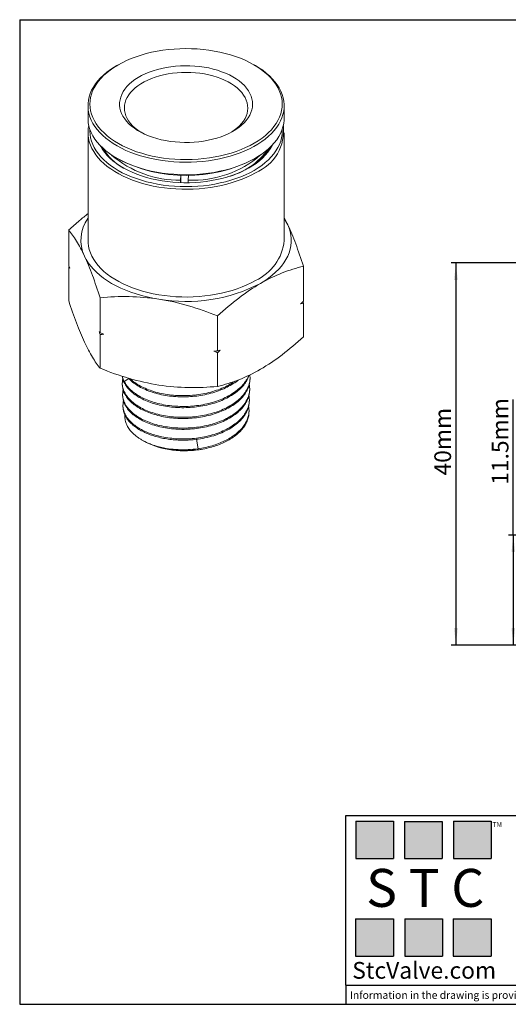
# Model space of a CAD drawing. Units: millimetres. Extents: x 5 to 274, y 5 to 211.
# Drawn here: x 5 to 107, y 5 to 211 of the extents above; entities that cross this region are included whole.
import ezdxf

# ---------------------------------------------------------------- set-up
doc = ezdxf.new("R2010")
doc.units = ezdxf.units.MM
doc.layers.add('SKETCH', color=7, linetype='Continuous')
doc.layers.add('TITLE_BLOCK', color=7, linetype='Continuous')
doc.styles.add('SLDTEXTSTYLE0', font='TXT', dxfattribs={"width": 0.75})
doc.styles.add('SLDTEXTSTYLE2', font='TXT', dxfattribs={"width": 0.563})
doc.styles.add('SLDTEXTSTYLE3', font='TXT', dxfattribs={"width": 0.605})
doc.dimstyles.new('SLDDIMSTYLE0', dxfattribs={"dimtxt": 3.5, "dimasz": 3.556, "dimexe": 0, "dimexo": 0.0625, "dimgap": 0.875, "dimtad": 1, "dimdec": 1, "dimlfac": 0.5, "dimrnd": 1e-09, "dimzin": 12, "dimdsep": 46, "dimtxsty": 'SLDTEXTSTYLE0', "dimsah": 1, "dimcen": 0.09, "dimadec": 0, "dimazin": 3, "dimtfac": 1, "dimtdec": 1, "dimtofl": 0, "dimtmove": 0, "dimatfit": 3, "dimfxl": 0, "dimfrac": 2, "dimtolj": 1, "dimtzin": 12, "dimarcsym": 0})

# ---------------------------------------------------------------- blocks, each defined once
blk = doc.blocks.new('_D')
at = {"layer": 'SKETCH'}
for p, q in [((122.09, 160.04), (94.78, 160.04)), ((95.78, 160.04), (95.78, 80.12)), ((131.49, 80.12), (94.78, 80.12))]:
    blk.add_line(p, q, dxfattribs=at)
for points in [[(95.78, 160.04), (95.4, 156.49), (96.16, 156.49)], [(95.78, 80.12), (96.16, 83.68), (95.4, 83.68)]]:
    blk.add_solid(points, dxfattribs=at)
at = {"layer": 'SKETCH', "insert": (91.27, 115.58), "char_height": 3.5, "attachment_point": 1, "rotation": 90, "style": 'SLDTEXTSTYLE0'}
blk.add_mtext('40mm', dxfattribs=at)
blk = doc.blocks.new('_D_1')
at = {"layer": 'SKETCH'}
for p, q in [((107.78, 103.12), (107.78, 131.44)), ((123.13, 103.12), (106.78, 103.12)), ((107.78, 103.12), (107.78, 80.12)), ((131.49, 80.12), (106.78, 80.12))]:
    blk.add_line(p, q, dxfattribs=at)
for points in [[(107.78, 103.12), (107.4, 99.56), (108.16, 99.56)], [(107.78, 80.12), (108.16, 83.68), (107.4, 83.68)]]:
    blk.add_solid(points, dxfattribs=at)
at = {"layer": 'SKETCH', "insert": (103.27, 113.64), "char_height": 3.5, "attachment_point": 1, "rotation": 90, "style": 'SLDTEXTSTYLE0'}
blk.add_mtext('11.5mm', dxfattribs=at)

msp = doc.modelspace()

# ---------------------------------------------------------------- hatches: boundary and pattern name
at = {"layer": 'TITLE_BLOCK', "true_color": 0x8b199b}
for points in [[(82.76, 35.47), (82.76, 43.27), (74.83, 43.27), (74.83, 35.47)], [(92.94, 35.46), (92.94, 43.26), (85.01, 43.26), (85.01, 35.46)], [(103.18, 35.47), (103.18, 43.27), (95.25, 43.27), (95.25, 35.47)], [(82.74, 15.04), (82.74, 22.84), (74.81, 22.84), (74.81, 15.04)], [(93.01, 15.09), (93.01, 22.89), (85.07, 22.89), (85.07, 15.09)], [(103.17, 15.04), (103.17, 22.84), (95.24, 22.84), (95.24, 15.04)]]:
    msp.add_hatch(color=214, dxfattribs=at).paths.add_polyline_path(points, flags=0)

# ---------------------------------------------------------------- linework, layer by layer
at = {"color": 7, "linetype": 'Continuous', "lineweight": 15}
for p, q in [((25.16, 201.46), (24.88, 201.29)), ((53.87, 201.29), (53.59, 201.46)), ((18.88, 192.93), (18.88, 190.31)), ((59.88, 190.31), (59.88, 192.93)), ((18.88, 187.27), (18.88, 164.74)), ((59.88, 164.74), (59.88, 187.27)), ((24.88, 181.95), (25.16, 181.78)), ((53.59, 181.78), (53.87, 181.95)), ((38.27, 178.4), (38.23, 177.34)), ((38.23, 176.84), (38.23, 177.34)), ((38.3, 176.82), (38.3, 178.4)), ((39.83, 177.33), (39.87, 178.39)), ((39.83, 177.33), (39.83, 176.82)), ((60.63, 168.02), (59.88, 169.54)), ((14.84, 166.93), (14.84, 159.6)), ((14.84, 159.22), (14.93, 159.31)), ((14.84, 159.22), (14.84, 152.17)), ((63.91, 159.34), (63.91, 152.01)), ((21.41, 152.76), (21.41, 145.43)), ((63.82, 151.92), (63.91, 151.63)), ((63.91, 151.63), (63.91, 144.58)), ((45.95, 148.97), (45.95, 141.64)), ((21.41, 145.06), (21.41, 138.01)), ((45.95, 141.26), (45.95, 134.21)), ((27.39, 135.9), (26.44, 135.26)), ((52.74, 135.64), (52.75, 135.9)), ((26.04, 134.77), (26.05, 134.5)), ((49.6, 135.32), (48.93, 134.86)), ((26.11, 132.46), (26.12, 132.2)), ((52.67, 133.34), (52.67, 133.6)), ((26.19, 130.16), (26.19, 129.9)), ((52.59, 131.03), (52.6, 131.3)), ((52.52, 128.73), (52.53, 128.99)), ((30.4, 122.86), (30.69, 122.71)), ((41.53, 123.15), (41.89, 121.19))]:
    msp.add_line(p, q, dxfattribs=at)
at = {"color": 7, "linetype": 'Continuous', "lineweight": 15, "flags": 128}
for points in [[(50.73, 202.83), (49.71, 203.2), (48.65, 203.55), (47.56, 203.85), (46.43, 204.12), (45.28, 204.34), (44.11, 204.53), (42.92, 204.67), (41.72, 204.78), (40.51, 204.84), (39.3, 204.86), (38.09, 204.83), (36.88, 204.77), (35.68, 204.66), (34.49, 204.51), (33.32, 204.32), (32.18, 204.09), (31.06, 203.81), (29.97, 203.51), (28.91, 203.16), (27.89, 202.78), (26.92, 202.36), (25.99, 201.91), (25.11, 201.42), (24.28, 200.91), (23.51, 200.37), (22.79, 199.81), (22.14, 199.22), (21.54, 198.6), (21.02, 197.97), (20.56, 197.32), (20.16, 196.66), (19.84, 195.99), (19.59, 195.3), (19.41, 194.61), (19.31, 193.91), (19.28, 193.21), (19.32, 192.51), (19.43, 191.81), (19.62, 191.12), (19.88, 190.43), (20.21, 189.76), (20.61, 189.1), (21.08, 188.45), (21.62, 187.82), (22.22, 187.21), (22.88, 186.62), (23.6, 186.06), (24.38, 185.52), (25.22, 185.02), (26.11, 184.54), (27.04, 184.09), (28.02, 183.68), (29.04, 183.3), (30.1, 182.96), (31.2, 182.65), (32.32, 182.39), (33.47, 182.16), (34.64, 181.97), (35.83, 181.83), (37.03, 181.73), (38.24, 181.67), (39.45, 181.65), (40.67, 181.67), (41.88, 181.74), (43.08, 181.85), (44.26, 182), (45.43, 182.19), (46.58, 182.42), (47.7, 182.69), (48.79, 183), (49.84, 183.35), (50.86, 183.73), (51.83, 184.15), (52.76, 184.6), (53.64, 185.08), (54.47, 185.59), (55.25, 186.13), (55.96, 186.7), (56.62, 187.29), (57.21, 187.9), (57.74, 188.53), (58.2, 189.18), (58.59, 189.84), (58.91, 190.52), (59.16, 191.2), (59.34, 191.9), (59.44, 192.6), (59.48, 193.3), (59.44, 194), (59.32, 194.69), (59.13, 195.39), (58.87, 196.07), (58.54, 196.75), (58.14, 197.41), (57.67, 198.05), (57.14, 198.68), (56.54, 199.29), (55.87, 199.88), (55.15, 200.44), (54.37, 200.98), (53.53, 201.49), (52.65, 201.97), (51.71, 202.41), (50.73, 202.83)], [(24.88, 201.29), (24.36, 200.98), (23.56, 200.45), (22.81, 199.9), (22.12, 199.32), (21.5, 198.72), (20.94, 198.1), (20.44, 197.46), (20.01, 196.8), (19.64, 196.13), (19.35, 195.45), (19.12, 194.76), (18.97, 194.06), (18.89, 193.36), (18.88, 192.66), (18.94, 191.96), (19.08, 191.27), (19.29, 190.57), (19.56, 189.89), (19.91, 189.22), (20.32, 188.56), (20.8, 187.92), (21.35, 187.29), (21.96, 186.68), (22.63, 186.1), (23.36, 185.54), (24.15, 185), (24.99, 184.5), (25.88, 184.02), (26.81, 183.57), (27.8, 183.16), (28.82, 182.78), (29.88, 182.44), (30.97, 182.13), (32.09, 181.86), (33.24, 181.63), (34.41, 181.44), (35.6, 181.29), (36.8, 181.18), (38.01, 181.12), (39.22, 181.09), (40.44, 181.11), (41.65, 181.16), (42.85, 181.26), (44.04, 181.4), (45.22, 181.58), (46.37, 181.8), (47.5, 182.06), (48.6, 182.36), (49.67, 182.69), (50.7, 183.06), (51.69, 183.46), (52.64, 183.9), (53.54, 184.37), (54.4, 184.87), (55.2, 185.4), (55.94, 185.95), (56.63, 186.53), (57.25, 187.13), (57.82, 187.76), (58.32, 188.4), (58.75, 189.05), (59.11, 189.72), (59.4, 190.4), (59.63, 191.09), (59.78, 191.79), (59.86, 192.49), (59.87, 193.19), (59.81, 193.89), (59.67, 194.58), (59.47, 195.28), (59.19, 195.96), (58.85, 196.63), (58.43, 197.29), (57.95, 197.93), (57.4, 198.56), (56.79, 199.17), (56.12, 199.75), (55.39, 200.31), (54.61, 200.85), (53.87, 201.29)], [(31.52, 186.63), (30.72, 186.97), (29.96, 187.35), (29.24, 187.76), (28.58, 188.2), (27.98, 188.66), (27.43, 189.15), (26.95, 189.65), (26.54, 190.18), (26.18, 190.72), (25.9, 191.28), (25.69, 191.85), (25.55, 192.42), (25.48, 193), (25.49, 193.58), (25.57, 194.15), (25.71, 194.73), (25.93, 195.29), (26.22, 195.85), (26.58, 196.39), (27.01, 196.91), (27.5, 197.42), (28.05, 197.9), (28.66, 198.36), (29.33, 198.8), (30.05, 199.2), (30.82, 199.57), (31.63, 199.91), (32.48, 200.22), (33.37, 200.49), (34.29, 200.72), (35.24, 200.91), (36.2, 201.06), (37.19, 201.18), (38.19, 201.25), (39.19, 201.28), (40.19, 201.26), (41.19, 201.21), (42.18, 201.11), (43.16, 200.97), (44.11, 200.8), (45.04, 200.58), (45.94, 200.32), (46.81, 200.03), (47.64, 199.71), (48.42, 199.34), (49.16, 198.95), (49.85, 198.53), (50.48, 198.08), (51.05, 197.6), (51.57, 197.11), (52.02, 196.59), (52.4, 196.05), (52.72, 195.5), (52.96, 194.94), (53.14, 194.37), (53.24, 193.8), (53.28, 193.22), (53.24, 192.64), (53.12, 192.06), (52.94, 191.49), (52.68, 190.93), (52.36, 190.38), (51.97, 189.85), (51.51, 189.33), (50.99, 188.84), (50.4, 188.37), (49.77, 187.92), (49.07, 187.5), (48.33, 187.11), (47.54, 186.76), (46.7, 186.43), (45.83, 186.15), (44.93, 185.9), (43.99, 185.68), (43.04, 185.51), (42.06, 185.38), (41.07, 185.29), (40.07, 185.24), (39.06, 185.23), (38.06, 185.26), (37.07, 185.34), (36.08, 185.46), (35.12, 185.61), (34.17, 185.81), (33.26, 186.05), (32.37, 186.32), (31.52, 186.63)], [(29.91, 187.37), (29.9, 187.38), (29.28, 187.8), (28.7, 188.25), (28.19, 188.72), (27.74, 189.22), (27.36, 189.73), (27.04, 190.25), (26.79, 190.79), (26.62, 191.34), (26.51, 191.89), (26.48, 192.45), (26.51, 193.01), (26.62, 193.56), (26.81, 194.11), (27.06, 194.64), (27.38, 195.17), (27.76, 195.68), (28.22, 196.17), (28.73, 196.64), (29.31, 197.09), (29.94, 197.51), (30.62, 197.9), (31.35, 198.27), (32.13, 198.6), (32.95, 198.89), (33.8, 199.15), (34.69, 199.37), (35.6, 199.56), (36.53, 199.7), (37.48, 199.8), (38.44, 199.86), (39.4, 199.88), (40.37, 199.86), (41.32, 199.8), (42.27, 199.69), (43.2, 199.55), (44.11, 199.36), (45, 199.14), (45.85, 198.88), (46.66, 198.58), (47.44, 198.25), (48.17, 197.88), (48.85, 197.49), (49.48, 197.07), (50.05, 196.62), (50.56, 196.15), (51.01, 195.65), (51.39, 195.14), (51.71, 194.62), (51.96, 194.08), (52.14, 193.53), (52.24, 192.98), (52.28, 192.42), (52.24, 191.86), (52.13, 191.31), (51.95, 190.76), (51.7, 190.23), (51.38, 189.7), (50.99, 189.19), (50.54, 188.7), (50.02, 188.23), (49.45, 187.78), (48.84, 187.37)], [(18.88, 190.31), (18.88, 190.05), (18.94, 189.35), (19.08, 188.65), (19.29, 187.96), (19.56, 187.28), (19.91, 186.61), (20.32, 185.95), (20.8, 185.3), (21.35, 184.68), (21.96, 184.07), (22.63, 183.49), (23.36, 182.92), (24.15, 182.39), (24.99, 181.88), (25.88, 181.41), (26.81, 180.96), (27.8, 180.55)], [(27.8, 180.55), (28.82, 180.17), (29.88, 179.82), (30.97, 179.52), (32.09, 179.25), (33.24, 179.02), (34.41, 178.83), (35.6, 178.68), (36.8, 178.57), (38.01, 178.5), (39.22, 178.48), (40.44, 178.49), (41.65, 178.55), (42.85, 178.65), (44.04, 178.79), (45.22, 178.97), (46.37, 179.19), (47.5, 179.45), (48.6, 179.74), (49.67, 180.08), (50.7, 180.45), (51.69, 180.85), (52.64, 181.29), (53.54, 181.76), (54.4, 182.26), (55.2, 182.79), (55.94, 183.34), (56.63, 183.92), (57.25, 184.52), (57.82, 185.14), (58.32, 185.78), (58.75, 186.44), (59.11, 187.11), (59.4, 187.79), (59.63, 188.48), (59.78, 189.17), (59.86, 189.87), (59.88, 190.31)], [(53.87, 178.9), (52.99, 178.42), (52.06, 177.97), (51.08, 177.56), (50.06, 177.17), (49.01, 176.82), (47.92, 176.51), (46.8, 176.24), (45.65, 176.01), (44.49, 175.81), (43.3, 175.66), (42.1, 175.54), (40.89, 175.47), (39.68, 175.44), (38.47, 175.45), (37.25, 175.5), (36.05, 175.59), (34.86, 175.73), (33.68, 175.9), (32.52, 176.12), (31.39, 176.37), (30.29, 176.66), (29.21, 176.99), (28.18, 177.36), (27.18, 177.76), (26.23, 178.19), (25.32, 178.66), (24.46, 179.16), (23.65, 179.68), (22.9, 180.23), (22.21, 180.81), (21.57, 181.41), (21, 182.02), (20.5, 182.66), (20.06, 183.32), (19.68, 183.98), (19.38, 184.66), (19.15, 185.35), (18.99, 186.05), (18.9, 186.75), (18.88, 187.45), (18.93, 188.15), (19.05, 188.79)], [(59.47, 187.96), (59.48, 187.6), (59.44, 186.9), (59.33, 186.2), (59.15, 185.51), (58.89, 184.82), (58.57, 184.15), (58.17, 183.48), (57.71, 182.84), (57.17, 182.21), (56.58, 181.6), (55.92, 181.01), (55.2, 180.44), (54.42, 179.9), (53.59, 179.39), (52.71, 178.91), (51.77, 178.46), (50.79, 178.05), (49.78, 177.67), (48.72, 177.32), (47.63, 177.02), (46.5, 176.75), (45.36, 176.52), (44.19, 176.33), (43, 176.19), (41.8, 176.08), (40.59, 176.02), (39.38, 176), (38.16, 176.02), (36.95, 176.08), (35.75, 176.19), (34.57, 176.33), (33.4, 176.52), (32.25, 176.75), (31.13, 177.02), (30.04, 177.32), (28.98, 177.67), (27.96, 178.05), (26.98, 178.46), (26.05, 178.91), (25.16, 179.39), (24.33, 179.9), (23.55, 180.44), (22.83, 181.01), (22.18, 181.6), (21.58, 182.21), (21.05, 182.84), (20.58, 183.48), (20.19, 184.15), (19.86, 184.82), (19.61, 185.51), (19.42, 186.2), (19.31, 186.9), (19.28, 187.6), (19.29, 187.96)], [(52.6, 179.97), (51.75, 179.51), (50.86, 179.08), (49.92, 178.68), (48.94, 178.32), (47.92, 178), (46.87, 177.71), (45.79, 177.46), (44.68, 177.25), (43.56, 177.08), (42.42, 176.95), (41.26, 176.86), (40.1, 176.81), (38.94, 176.81), (37.78, 176.84), (36.62, 176.92), (35.48, 177.04), (34.35, 177.2), (33.24, 177.4), (32.15, 177.64), (31.1, 177.92), (30.07, 178.24), (29.08, 178.59), (28.13, 178.98), (27.22, 179.4), (26.36, 179.85), (25.55, 180.33), (24.8, 180.84), (24.1, 181.38), (23.46, 181.94), (22.88, 182.52), (22.36, 183.12), (21.91, 183.74), (21.53, 184.37), (21.4, 184.62)], [(22.48, 183.37), (22.26, 183.7), (22.13, 183.91)], [(60.63, 168.02), (60.26, 168.73), (59.88, 169.35)], [(54.93, 155.76), (55.81, 156.29), (56.63, 156.86), (57.4, 157.45), (58.1, 158.07), (58.74, 158.71), (59.32, 159.37), (59.82, 160.05), (60.26, 160.74), (60.63, 161.45), (60.92, 162.17), (61.14, 162.9), (61.29, 163.63), (61.37, 164.37), (61.37, 165.11), (61.29, 165.84), (61.14, 166.58), (60.92, 167.3), (60.63, 168.02)], [(18.88, 164.74), (18.9, 164.21), (18.99, 163.51), (19.15, 162.82), (19.38, 162.13), (19.68, 161.45), (20.06, 160.78), (20.5, 160.13), (21, 159.49), (21.57, 158.87), (22.21, 158.27), (22.9, 157.69), (23.65, 157.14), (24.46, 156.62), (25.32, 156.12), (26.23, 155.66), (27.18, 155.22), (28.18, 154.82), (29.21, 154.46), (30.29, 154.13), (31.39, 153.84), (32.52, 153.58), (33.68, 153.37), (34.86, 153.19), (36.05, 153.06), (37.25, 152.96), (38.47, 152.91), (39.68, 152.9), (40.89, 152.93), (42.1, 153.01), (43.3, 153.12), (44.49, 153.27), (45.65, 153.47), (46.8, 153.7), (47.92, 153.98), (49.01, 154.29), (50.06, 154.64), (51.08, 155.02), (52.06, 155.44), (52.99, 155.89), (53.87, 156.37)], [(18.13, 161.45), (18.49, 160.74), (18.93, 160.05), (19.44, 159.37), (20.01, 158.71), (20.65, 158.07), (21.36, 157.45), (22.12, 156.86), (22.94, 156.29), (23.82, 155.76), (24.75, 155.25), (25.73, 154.77), (26.76, 154.33), (27.83, 153.93), (28.94, 153.56), (30.08, 153.23), (31.25, 152.93), (32.46, 152.68), (33.68, 152.47)]]:
    msp.add_lwpolyline(points, dxfattribs=at)
at = {"color": 7, "linetype": 'Continuous', "lineweight": 15}
for centre, radius, start, end in [((50.28, 187.69), 9.5, 292.2592, 6.6553), ((31.8, 189.97), 11.49, 210.65, 241.3773), ((44.43, 192.5), 14.91, 283.8972, 324.8476), ((46.95, 189.97), 11.49, 298.6227, 329.35), ((47.24, 190.19), 11.55, 297.6765, 331.1626), ((37.88, 198.75), 21.41, 228.9498, 270.9486), ((39.38, 209.12), 30.81, 242.5242, 297.4758), ((40.71, 199.06), 21.75, 267.6972, 310.8395), ((25.19, 164.76), 7.81, 144.0339, 205.1094), ((49.69, 165.71), 10.24, 294.133, 354.5468), ((39.42, 185.69), 33.72, 260.1981, 297.388), ((38.48, 137.49), 16.71, 242.2068, 263.374), ((39.39, 142.84), 22.02, 255.1002, 279.2084)]:
    msp.add_arc(centre, radius, start, end, dxfattribs=at)
for points, knots in [([(18.88, 170.34), (18.27, 169.86), (16.91, 168.79), (15.58, 167.59), (14.84, 166.93)], [0, 0, 0, 0, 0.44324, 1, 1, 1, 1]), ([(14.84, 166.93), (15.38, 166.26), (15.92, 165.5), (17.01, 163.7), (17.57, 162.66), (18.13, 161.45)], [0, 0, 0, 0, 0.5, 0.5, 1, 1, 1, 1]), ([(63.91, 159.34), (63.38, 160.98), (62.84, 162.55), (61.74, 165.47), (61.19, 166.81), (60.63, 168.02)], [0, 0, 0, 0, 0.5, 0.5, 1, 1, 1, 1]), ([(18.13, 161.45), (18.69, 160.24), (19.24, 158.89), (20.34, 155.98), (20.88, 154.41), (21.41, 152.76)], [0, 0, 0, 0, 0.5, 0.5, 1, 1, 1, 1]), ([(54.93, 155.76), (56.47, 156.64), (57.98, 157.36), (60.97, 158.53), (62.45, 158.98), (63.91, 159.34)], [0, 0, 0, 0, 0.5, 0.5, 1, 1, 1, 1]), ([(45.95, 148.97), (47.42, 150.3), (48.9, 151.56), (51.89, 153.84), (53.4, 154.87), (54.93, 155.76)], [0, 0, 0, 0, 0.5, 0.5, 1, 1, 1, 1]), ([(21.41, 152.76), (23.42, 152.94), (25.44, 153.03), (29.52, 152.96), (31.59, 152.79), (33.68, 152.47)], [0, 0, 0, 0, 0.5, 0.5, 1, 1, 1, 1]), ([(33.68, 152.47), (35.78, 152.14), (37.84, 151.67), (41.93, 150.48), (43.95, 149.77), (45.95, 148.97)], [0, 0, 0, 0, 0.5, 0.5, 1, 1, 1, 1]), ([(14.84, 152.17), (15.38, 150.53), (15.92, 148.96), (17.01, 146.04), (17.57, 144.69), (18.13, 143.48)], [0, 0, 0, 0, 0.5, 0.5, 1, 1, 1, 1]), ([(54.93, 137.79), (56.47, 138.68), (57.98, 139.7), (60.97, 141.99), (62.45, 143.24), (63.91, 144.58)], [0, 0, 0, 0, 0.5, 0.5, 1, 1, 1, 1]), ([(18.13, 143.48), (18.69, 142.28), (19.24, 141.24), (20.34, 139.44), (20.88, 138.67), (21.41, 138.01)], [0, 0, 0, 0, 0.5, 0.5, 1, 1, 1, 1]), ([(21.41, 138.01), (23.42, 137.21), (25.44, 136.49), (29.52, 135.3), (31.59, 134.83), (33.68, 134.5)], [0, 0, 0, 0, 0.5, 0.5, 1, 1, 1, 1]), ([(26.05, 136.34), (26.06, 136.22), (26.1, 135.78), (26.4, 135.03), (26.95, 134.11), (27.73, 133.25), (28.71, 132.46), (29.87, 131.74), (31.19, 131.12), (32.65, 130.6), (34.23, 130.2), (35.89, 129.92), (37.62, 129.77), (39.38, 129.75), (41.13, 129.86), (42.86, 130.11), (44.53, 130.48), (46.11, 130.98), (47.58, 131.59), (48.44, 132.08), (48.87, 132.32)], [0, 0, 0, 0, 0.021529, 0.079034, 0.136546, 0.194064, 0.251589, 0.30912, 0.366658, 0.424202, 0.481753, 0.53931, 0.596874, 0.654444, 0.71202, 0.769603, 0.827193, 0.884789, 0.942391, 1, 1, 1, 1]), ([(26.44, 135.26), (26.29, 135.57), (26.12, 135.92), (26.08, 136.29), (26.07, 136.33)], [0, 0, 0, 0, 0.885189, 1, 1, 1, 1]), ([(27.33, 135.97), (27.46, 135.81), (27.84, 135.37), (28.7, 134.71), (29.85, 133.99), (31.19, 133.37), (32.66, 132.86), (34.24, 132.46), (35.91, 132.18), (37.64, 132.03), (39.41, 132.01), (41.17, 132.13), (42.9, 132.37), (44.57, 132.75), (46.15, 133.25), (47.63, 133.86), (48.49, 134.35), (48.92, 134.6)], [0, 0, 0, 0, 0.035978, 0.104787, 0.173603, 0.242428, 0.31126, 0.380099, 0.448946, 0.517801, 0.586664, 0.655534, 0.724412, 0.793297, 0.862191, 0.931091, 1, 1, 1, 1]), ([(45.95, 134.21), (47.42, 134.57), (48.9, 135.02), (51.89, 136.19), (53.4, 136.91), (54.93, 137.79)], [0, 0, 0, 0, 0.5, 0.5, 1, 1, 1, 1]), ([(52.69, 136.61), (52.72, 136.42), (52.79, 135.89), (52.66, 134.99), (52.33, 133.95), (51.76, 132.95), (50.98, 131.99), (50.02, 131.1), (49.22, 130.57), (48.83, 130.31)], [0, 0, 0, 0, 0.080629, 0.233901, 0.387155, 0.540392, 0.693612, 0.846815, 1, 1, 1, 1]), ([(48.87, 132.32), (49.27, 132.59), (50.07, 133.12), (51.04, 134.01), (51.82, 134.97), (52.32, 135.82), (52.48, 136.35), (52.53, 136.53)], [0, 0, 0, 0, 0.221171, 0.442367, 0.663587, 0.884833, 1, 1, 1, 1]), ([(52.44, 136.49), (52.42, 136.41), (52.28, 135.98), (51.82, 135.24), (51.05, 134.27), (50.07, 133.38), (49.28, 132.85), (48.88, 132.58)], [0, 0, 0, 0, 0.054648, 0.291026, 0.527377, 0.763702, 1, 1, 1, 1]), ([(48.83, 130.31), (48.4, 130.06), (47.54, 129.57), (46.07, 128.97), (44.5, 128.47), (42.84, 128.1), (41.13, 127.86), (39.38, 127.74), (37.63, 127.76), (35.91, 127.91), (34.25, 128.19), (32.68, 128.59), (31.23, 129.1), (29.91, 129.72), (28.76, 130.44), (27.79, 131.23), (27.02, 132.09), (26.45, 133), (26.12, 133.94), (25.99, 134.88), (26.1, 135.51), (26.15, 135.81)], [0, 0, 0, 0, 0.05282, 0.105634, 0.158442, 0.211245, 0.264041, 0.316831, 0.369616, 0.422394, 0.475167, 0.527933, 0.580694, 0.633448, 0.686197, 0.738939, 0.791676, 0.844407, 0.897132, 0.949851, 1, 1, 1, 1]), ([(26.06, 134.5), (26.08, 134.23), (26.13, 133.63), (26.47, 132.73), (27.02, 131.83), (27.8, 130.97), (28.77, 130.18), (29.92, 129.46), (31.23, 128.85), (32.69, 128.33), (34.26, 127.93), (35.91, 127.65), (37.63, 127.5), (39.38, 127.49), (41.12, 127.6), (42.84, 127.84), (44.5, 128.21), (46.07, 128.71), (47.54, 129.31), (48.39, 129.8), (48.82, 130.05)], [0, 0, 0, 0, 0.0481871, 0.1041255, 0.1600702, 0.2160212, 0.2719786, 0.3279423, 0.3839123, 0.4398887, 0.4958714, 0.5518604, 0.6078557, 0.6638573, 0.7198653, 0.7758796, 0.8319002, 0.8879271, 0.9439604, 1, 1, 1, 1]), ([(48.88, 132.58), (48.05, 132.07), (47.11, 131.63), (45.09, 130.89), (44, 130.6), (41.74, 130.18), (40.57, 130.06), (38.24, 130), (37.07, 130.05), (34.81, 130.34), (33.72, 130.56), (31.69, 131.17), (30.76, 131.55), (29.1, 132.44), (28.38, 132.94), (27.2, 134.04), (26.75, 134.64), (26.44, 135.26)], [0, 0, 0, 0, 0.125, 0.125, 0.25, 0.25, 0.375, 0.375, 0.5, 0.5, 0.625, 0.625, 0.75, 0.75, 0.875, 0.875, 1, 1, 1, 1]), ([(48.93, 134.86), (48.5, 134.61), (47.63, 134.12), (46.15, 133.51), (44.56, 133.01), (42.88, 132.63), (41.14, 132.38), (39.38, 132.27), (37.61, 132.29), (35.87, 132.44), (34.2, 132.72), (32.61, 133.13), (31.14, 133.65), (29.81, 134.27), (28.66, 135), (27.93, 135.54), (27.65, 135.85), (27.63, 135.88)], [0, 0, 0, 0, 0.071081, 0.142155, 0.21322, 0.284278, 0.355328, 0.42637, 0.497403, 0.568429, 0.639447, 0.710457, 0.781459, 0.852454, 0.92344, 0.994418, 1, 1, 1, 1]), ([(33.68, 134.5), (35.78, 134.18), (37.84, 134.01), (41.93, 133.94), (43.95, 134.03), (45.95, 134.21)], [0, 0, 0, 0, 0.5, 0.5, 1, 1, 1, 1]), ([(52.59, 134.61), (52.63, 134.32), (52.72, 133.69), (52.6, 132.69), (52.26, 131.66), (51.7, 130.66), (50.92, 129.71), (49.96, 128.82), (49.17, 128.29), (48.78, 128.03)], [0, 0, 0, 0, 0.1205296, 0.2671495, 0.4137529, 0.5603396, 0.7069097, 0.8534631, 1, 1, 1, 1]), ([(48.82, 130.05), (49.22, 130.31), (50.01, 130.84), (50.98, 131.73), (51.76, 132.68), (52.32, 133.69), (52.66, 134.68), (52.71, 135.34), (52.73, 135.64)], [0, 0, 0, 0, 0.1705578, 0.3411348, 0.5117311, 0.6823466, 0.8529814, 1, 1, 1, 1]), ([(48.92, 134.6), (49.34, 134.86), (49.82, 135.16), (50.19, 135.5), (50.24, 135.55)], [0, 0, 0, 0, 0.869387, 1, 1, 1, 1]), ([(48.78, 128.03), (48.35, 127.79), (47.5, 127.3), (46.04, 126.7), (44.48, 126.21), (42.83, 125.84), (41.12, 125.59), (39.38, 125.48), (37.64, 125.5), (35.93, 125.65), (34.28, 125.92), (32.72, 126.32), (31.27, 126.83), (29.96, 127.45), (28.82, 128.16), (27.85, 128.95), (27.08, 129.8), (26.52, 130.7), (26.19, 131.64), (26.06, 132.58), (26.17, 133.2), (26.22, 133.51)], [0, 0, 0, 0, 0.052797, 0.105588, 0.158374, 0.211153, 0.263926, 0.316693, 0.369454, 0.42221, 0.474959, 0.527702, 0.580439, 0.633171, 0.685896, 0.738615, 0.791329, 0.844036, 0.896737, 0.949433, 1, 1, 1, 1]), ([(26.14, 132.2), (26.16, 131.93), (26.2, 131.33), (26.54, 130.44), (27.09, 129.54), (27.86, 128.68), (28.82, 127.9), (29.97, 127.19), (31.28, 126.57), (32.72, 126.06), (34.28, 125.67), (35.93, 125.39), (37.64, 125.24), (39.38, 125.22), (41.11, 125.34), (42.82, 125.58), (44.47, 125.95), (46.03, 126.44), (47.49, 127.04), (48.34, 127.53), (48.77, 127.77)], [0, 0, 0, 0, 0.0481868, 0.104125, 0.1600695, 0.2160203, 0.2719775, 0.3279411, 0.383911, 0.4398873, 0.49587, 0.551859, 0.6078544, 0.6638561, 0.7198642, 0.7758786, 0.8318994, 0.8879266, 0.9439601, 1, 1, 1, 1]), ([(52.51, 132.31), (52.56, 132.02), (52.65, 131.38), (52.52, 130.39), (52.19, 129.37), (51.63, 128.37), (50.86, 127.42), (49.9, 126.54), (49.12, 126.02), (48.72, 125.76)], [0, 0, 0, 0, 0.121422, 0.267893, 0.414348, 0.560786, 0.707207, 0.853612, 1, 1, 1, 1]), ([(48.77, 127.77), (49.16, 128.03), (49.95, 128.56), (50.91, 129.45), (51.69, 130.4), (52.25, 131.4), (52.59, 132.38), (52.63, 133.04), (52.65, 133.34)], [0, 0, 0, 0, 0.170558, 0.341134, 0.511731, 0.682346, 0.852981, 1, 1, 1, 1]), ([(48.72, 125.76), (48.3, 125.52), (47.45, 125.03), (46, 124.43), (44.45, 123.94), (42.81, 123.57), (41.11, 123.33), (39.38, 123.22), (37.65, 123.24), (35.95, 123.38), (34.31, 123.66), (32.76, 124.05), (31.32, 124.56), (30.02, 125.17), (28.87, 125.88), (27.91, 126.66), (27.15, 127.51), (26.59, 128.41), (26.26, 129.34), (26.14, 130.28), (26.24, 130.9), (26.3, 131.21)], [0, 0, 0, 0, 0.052774, 0.105542, 0.158304, 0.21106, 0.26381, 0.316554, 0.369291, 0.422023, 0.474749, 0.527469, 0.580183, 0.63289, 0.685592, 0.738288, 0.790978, 0.843661, 0.896339, 0.949011, 1, 1, 1, 1]), ([(26.21, 129.9), (26.21, 129.79), (26.21, 129.42), (26.36, 128.8), (26.67, 128.05), (27.12, 127.32), (27.71, 126.62), (28.43, 125.97), (29.28, 125.36), (30.24, 124.81), (31.3, 124.32), (32.45, 123.9), (33.69, 123.55), (34.98, 123.28), (36.33, 123.09), (37.71, 122.98), (39.11, 122.96), (40.51, 123.02), (41.44, 123.14), (41.9, 123.19)], [0, 0, 0, 0, 0.026296, 0.08711, 0.14793, 0.208755, 0.269586, 0.330423, 0.391266, 0.452114, 0.512967, 0.573827, 0.634692, 0.695562, 0.756439, 0.81732, 0.878208, 0.939101, 1, 1, 1, 1]), ([(52.44, 130), (52.48, 129.77), (52.57, 129.24), (52.5, 128.38), (52.27, 127.46), (51.85, 126.56), (51.27, 125.7), (50.53, 124.88), (49.64, 124.12), (48.6, 123.42), (47.44, 122.79), (46.18, 122.25), (44.81, 121.79), (43.38, 121.43), (42.39, 121.27), (41.89, 121.19)], [0, 0, 0, 0, 0.0586, 0.137094, 0.21558, 0.294058, 0.372528, 0.45099, 0.529444, 0.60789, 0.686328, 0.764758, 0.84318, 0.921594, 1, 1, 1, 1]), ([(48.72, 125.5), (49.11, 125.76), (49.9, 126.28), (50.85, 127.16), (51.62, 128.11), (52.18, 129.1), (52.52, 130.08), (52.56, 130.73), (52.58, 131.03)], [0, 0, 0, 0, 0.1705573, 0.341134, 0.5117302, 0.6823458, 0.8529809, 1, 1, 1, 1]), ([(33.73, 121.55), (33.49, 121.62), (33.01, 121.76), (32.23, 122.03), (31.26, 122.41), (30.37, 122.86), (29.63, 123.32), (29.06, 123.71), (28.39, 124.27), (27.82, 124.86), (27.4, 125.42), (27.1, 125.9), (26.8, 126.55), (26.63, 127.21), (26.55, 127.81), (26.59, 128.11), (26.61, 128.25)], [0, 0, 0, 0, 0.055009, 0.110232, 0.184874, 0.298596, 0.353606, 0.408833, 0.483496, 0.597278, 0.651786, 0.706508, 0.780485, 0.893217, 0.947312, 1, 1, 1, 1]), ([(42.91, 121.1), (43.39, 121.2), (44.35, 121.4), (45.7, 121.82), (46.98, 122.32), (48.15, 122.9), (49.22, 123.56), (50.15, 124.28), (50.94, 125.06), (51.59, 125.88), (52.07, 126.75), (52.38, 127.64), (52.52, 128.3), (52.51, 128.67), (52.51, 128.73)], [0, 0, 0, 0, 0.089179, 0.178367, 0.267563, 0.356769, 0.445984, 0.535207, 0.62444, 0.713681, 0.802931, 0.89219, 0.981459, 1, 1, 1, 1]), ([(41.9, 123.19), (43.18, 123.37), (44.43, 123.66), (46.73, 124.44), (47.79, 124.93), (48.72, 125.5)], [0, 0, 0, 0, 0.5, 0.5, 1, 1, 1, 1]), ([(41.89, 121.19), (40.52, 120.99), (39.11, 120.93), (36.34, 121.06), (34.99, 121.25), (33.73, 121.55)], [0, 0, 0, 0, 0.5, 0.5, 1, 1, 1, 1]), ([(36.55, 120.89), (37.58, 120.77), (38.63, 120.73), (40.24, 120.78), (40.78, 120.82), (41.85, 120.93), (42.38, 121), (42.91, 121.1)], [0, 0, 0, 0, 0.5, 0.5, 0.75, 0.75, 1, 1, 1, 1])]:
    msp.add_open_spline(points, degree=3, knots=knots, dxfattribs=at)
for points in [[(14.84, 159.6), (14.91, 159.38), (14.98, 159.17), (15.05, 158.95)], [(15.05, 158.95), (14.98, 159.05), (14.91, 159.13), (14.84, 159.22)], [(63.33, 151.49), (63.53, 151.66), (63.72, 151.83), (63.91, 152.01)], [(63.91, 151.63), (63.72, 151.58), (63.53, 151.54), (63.33, 151.49)], [(21.2, 145.7), (21.27, 145.61), (21.34, 145.52), (21.41, 145.43)], [(21.41, 145.06), (21.34, 145.27), (21.27, 145.49), (21.2, 145.7)], [(21.41, 145.43), (21.68, 145.33), (21.94, 145.23), (22.21, 145.12)], [(22.21, 145.12), (21.94, 145.1), (21.68, 145.08), (21.41, 145.06)], [(45.16, 141.57), (45.42, 141.59), (45.69, 141.62), (45.95, 141.64)], [(45.95, 141.26), (45.69, 141.37), (45.42, 141.47), (45.16, 141.57)], [(46.53, 141.79), (46.34, 141.61), (46.14, 141.44), (45.95, 141.26)], [(45.95, 141.64), (46.14, 141.69), (46.34, 141.73), (46.53, 141.79)]]:
    msp.add_open_spline(points, degree=3, dxfattribs=at)
at = {"layer": 'TITLE_BLOCK'}
for p, q in [((4.6, 210.9), (274.4, 210.9)), ((4.6, 210.9), (4.6, 5)), ((72.78, 44.46), (274.4, 44.46)), ((72.78, 8.99), (72.78, 44.46)), ((72.78, 8.99), (274.4, 8.99)), ((72.78, 8.99), (72.78, 8.99)), ((72.78, 8.99), (72.78, 5)), ((4.6, 5), (274.4, 5))]:
    msp.add_line(p, q, dxfattribs=at)
at = {"layer": 'TITLE_BLOCK', "color": 214, "true_color": 0x8b199b}
for p, q in [((74.83, 43.27), (82.76, 43.27)), ((74.83, 43.27), (74.83, 35.47)), ((82.76, 43.27), (82.76, 35.47)), ((85.01, 43.26), (92.94, 43.26)), ((85.01, 43.26), (85.01, 35.46)), ((92.94, 43.26), (92.94, 35.46)), ((95.25, 43.27), (103.18, 43.27)), ((95.25, 43.27), (95.25, 35.47)), ((103.18, 43.27), (103.18, 35.47)), ((74.83, 35.47), (82.76, 35.47)), ((85.01, 35.46), (92.94, 35.46)), ((95.25, 35.47), (103.18, 35.47)), ((74.81, 22.84), (82.74, 22.84)), ((74.81, 22.84), (74.81, 15.04)), ((82.74, 22.84), (82.74, 15.04)), ((85.07, 22.89), (93.01, 22.89)), ((85.07, 22.89), (85.07, 15.09)), ((93.01, 22.89), (93.01, 15.09)), ((95.24, 22.84), (103.17, 22.84)), ((95.24, 22.84), (95.24, 15.04)), ((103.17, 22.84), (103.17, 15.04)), ((74.81, 15.04), (82.74, 15.04)), ((85.07, 15.09), (93.01, 15.09)), ((95.24, 15.04), (103.17, 15.04))]:
    msp.add_line(p, q, dxfattribs=at)

# ---------------------------------------------------------------- texts
at = {"layer": 'TITLE_BLOCK'}
for s, insert, char_height, attachment_point, style in [('TM', (103.4, 43.1), 1.058, 1, 'SLDTEXTSTYLE3'), ('S T C', (89.37, 33.31), 7.938, 2, 'SLDTEXTSTYLE2'), ('StcValve.com', (89.15, 13.85), 3.5, 2, 'SLDTEXTSTYLE3'), ('Information in the drawing is provided for reference only. Dimensions are in mm, U.N.O.', (73.61, 7.73), 1.5875, 1, 'SLDTEXTSTYLE0')]:
    msp.add_mtext(s, dxfattribs=dict(at, insert=insert, char_height=char_height, attachment_point=attachment_point, style=style))

# ---------------------------------------------------------------- dimensions: what is measured, and where the dimension line sits
at = {"layer": 'SKETCH'}
for base, p1, picture, middle in [((95.78, 80.12), (123.09, 160.04), '_D', (95.78, 122.54)), ((107.78, 80.12), (124.13, 103.12), '_D_1', (107.78, 122.54))]:
    dim = msp.add_linear_dim(base=base, p1=p1, p2=(132.49, 80.12), angle=90, dimstyle='SLDDIMSTYLE0', dxfattribs=at)
    dim.commit()
    dim.dimension.update_dxf_attribs({"geometry": picture, "text_midpoint": middle, "dimtype": 160})

doc.saveas('drawing.dxf')
